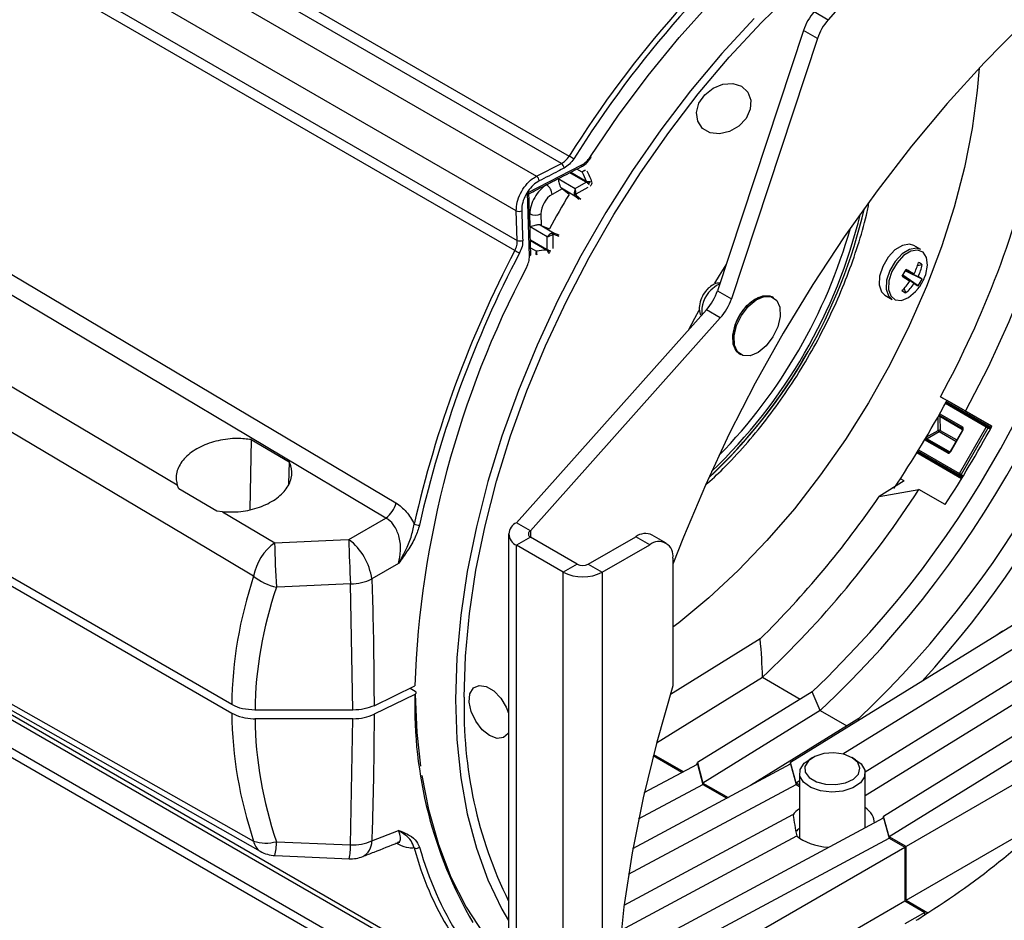
# Model space of a CAD drawing. Extents: x 0.5 to 58.3, y 1.2 to 41.8.
# Drawn here: x 36 to 38.9, y 25.1 to 27.7 of the extents above; entities that cross this region are included whole.
import ezdxf

# ---------------------------------------------------------------- set-up
doc = ezdxf.new("R2010")
doc.units = 0
doc.header["$MEASUREMENT"] = 0
doc.layers.get('0').update_dxf_attribs({"linetype": 'CONTINUOUS'})
doc.layers.add('OBJECT', color=7, linetype='CONTINUOUS')

msp = doc.modelspace()

# ---------------------------------------------------------------- linework, layer by layer
for p, q in [((35.3705, 28.4868, 1.5861), (37.5209, 27.2454, 1.5861)), ((37.5916, 27.2817, 1.5861), (35.5142, 28.481, 1.5861)), ((35.5356, 28.5025, 1.5861), (37.614, 27.3027, 1.5861)), ((37.463, 27.1465, 1.5861), (35.3106, 28.3891, 1.5861)), ((35.3884, 28.2616, 1.5861), (37.4659, 27.0623, 1.5861)), ((37.4589, 27.0333, 1.5861), (35.3805, 28.2331, 1.5861)), ((36.652, 25.7392, 1.5861), (34.168, 27.1732, 1.5861)), ((34.168, 27.1487, 1.5861), (36.652, 25.7147, 1.5861)), ((35.3805, 26.082, 1.5861), (37.441, 24.8925, 1.5861)), ((37.441, 24.8776, 1.5861), (35.3884, 26.0625, 1.5861)), ((35.286, 26.0154, 1.5861), (37.441, 24.7714, 1.5861)), ((35.3106, 26.0278, 1.5861), (37.441, 24.7979, 1.5861))]:
    msp.add_line(p, q)
at = {"elevation": 1.5861, "flags": 128}
for points in [[(36.7144, 26.1052), (36.5821, 26.1838), (36.0531, 26.4981), (34.2061, 27.5956)], [(34.9486, 27.6056), (35.0054, 27.5718), (35.2674, 27.4159), (36.3156, 26.7924), (37.1201, 26.3139)], [(37.0912, 26.2709), (36.409, 26.6769), (35.7269, 27.0829), (34.9199, 27.5633)], [(34.7814, 27.3833), (35.0179, 27.2429), (35.7009, 26.8375), (36.4968, 26.3652)], [(34.2061, 26.7702), (34.3295, 26.7003), (34.8584, 26.4008), (36.7144, 25.3501)], [(34.2517, 26.7269), (34.7524, 26.4431), (36.7332, 25.3209)]]:
    msp.add_lwpolyline(points, dxfattribs=at)
at = {"layer": 'OBJECT'}
for p, q in [((38.6195, 27.9977, 1.5861), (38.3519, 27.6914, 1.5861)), ((38.3121, 27.7143, 1.5861), (38.3519, 27.6914, 1.5861)), ((38.2814, 27.6605, 1.5861), (38.0363, 26.919, 1.5861)), ((38.3211, 27.6376, 1.5861), (38.2814, 27.6605, 1.5861)), ((38.3211, 27.6376, 1.5861), (38.076, 26.8961, 1.5861)), ((37.4947, 27.1975, 1.5861), (37.6498, 27.2773, 1.5861)), ((37.5209, 27.2454, 1.5861), (37.5916, 27.2817, 1.5861)), ((37.6605, 27.2294, 1.5861), (37.6157, 27.2552, 1.5861)), ((37.6183, 27.2566, 1.5861), (37.6622, 27.2312, 1.5861)), ((37.6508, 27.2571, 1.5861), (37.6359, 27.2657, 1.5861)), ((37.5488, 27.2208, 1.5861), (37.5494, 27.2205, 1.5861)), ((37.5494, 27.2205, 1.5861), (37.582, 27.2384, 1.5861)), ((37.582, 27.2384, 1.5861), (37.6304, 27.2104, 1.5861)), ((37.6304, 27.2104, 1.5861), (37.6619, 27.2286, 1.5861)), ((37.6619, 27.2286, 1.5861), (37.6605, 27.2294, 1.5861)), ((37.6629, 27.2279, 1.5861), (37.6619, 27.2286, 1.5861)), ((37.6622, 27.2312, 1.5861), (37.6635, 27.2303, 1.5861)), ((37.5005, 27.0178, 1.5861), (37.4947, 27.1975, 1.5861)), ((37.5938, 27.209, 1.5861), (37.5649, 27.1932, 1.5861)), ((37.6296, 27.1888, 1.5861), (37.5914, 27.2108, 1.5861)), ((37.6136, 27.1934, 1.5861), (37.5938, 27.209, 1.5861)), ((37.6673, 27.2133, 1.5861), (37.6331, 27.1936, 1.5861)), ((37.6343, 27.1904, 1.5861), (37.6471, 27.1802, 1.5861)), ((37.6425, 27.1785, 1.5861), (37.6296, 27.1888, 1.5861)), ((37.4659, 27.0623, 1.5861), (37.463, 27.1465, 1.5861)), ((37.5006, 27.1384, 1.5861), (37.5016, 27.1378, 1.5861)), ((37.5024, 27.1006, 1.5861), (37.5016, 27.1378, 1.5861)), ((37.5331, 27.138, 1.5861), (37.5338, 27.1051, 1.5861)), ((37.531, 27.1062, 1.5861), (37.5692, 27.0842, 1.5861)), ((37.5509, 27.0726, 1.5861), (37.5024, 27.1006, 1.5861)), ((37.5338, 27.1051, 1.5861), (37.5572, 27.0957, 1.5861)), ((37.5668, 27.0788, 1.5861), (37.5668, 27.0393, 1.5861)), ((37.5692, 27.0842, 1.5861), (37.5845, 27.0782, 1.5861)), ((37.5854, 27.0734, 1.5861), (37.5702, 27.0793, 1.5861)), ((37.5031, 27.0639, 1.5861), (37.5495, 27.0371, 1.5861)), ((37.5488, 27.0347, 1.5861), (37.5032, 27.0611, 1.5861)), ((37.5509, 27.0363, 1.5861), (37.5509, 27.0726, 1.5861)), ((37.5038, 27.0414, 1.5861), (37.5206, 27.0317, 1.5861)), ((37.5502, 27.0341, 1.5861), (37.5488, 27.0347, 1.5861)), ((37.5495, 27.0371, 1.5861), (37.5509, 27.0363, 1.5861)), ((37.5509, 27.0363, 1.5861), (37.5519, 27.0358, 1.5861)), ((38.6158, 27.0365, 1.5861), (38.5959, 27.048, 1.5861)), ((38.6196, 26.9516, 1.5861), (38.5712, 26.9752, 1.5861)), ((38.5714, 26.9756, 1.5861), (38.6084, 26.9595, 1.5861)), ((38.5966, 26.9666, 1.5861), (38.5721, 26.9767, 1.5861)), ((38.62, 26.9928, 1.5861), (38.6062, 26.9898, 1.5861)), ((38.5636, 26.9623, 1.5861), (38.5846, 26.9461, 1.5861)), ((38.5963, 26.939, 1.5861), (38.5641, 26.9631, 1.5861)), ((38.6084, 26.9325, 1.5861), (38.5642, 26.9633, 1.5861)), ((38.0363, 26.919, 1.5861), (38.076, 26.8961, 1.5861)), ((38.5729, 26.9125, 1.5861), (38.5687, 26.9261, 1.5861)), ((38.1962, 26.899, 1.5861), (38.1922, 26.9013, 1.5861)), ((38.5137, 26.9058, 1.5861), (38.5337, 26.8942, 1.5861)), ((38.0046, 26.8641, 1.5861), (37.464, 26.2575, 1.5861)), ((38.0444, 26.8412, 1.5861), (38.0046, 26.8641, 1.5861)), ((38.0444, 26.8412, 1.5861), (37.5037, 26.2346, 1.5861)), ((38.0985, 26.7389, 1.5861), (38.1025, 26.7366, 1.5861)), ((38.7434, 26.5753, 1.5861), (38.6717, 26.6167, 1.5861)), ((38.6717, 26.6167, 1.5861), (38.701, 26.5998, 1.5861)), ((38.8161, 26.5289, 1.5861), (38.6886, 26.6025, 1.5861)), ((38.8179, 26.5323, 1.5861), (38.6904, 26.6059, 1.5861)), ((38.6904, 26.6059, 1.5861), (38.701, 26.5998, 1.5861)), ((38.8023, 26.5299, 1.5861), (38.6857, 26.5972, 1.5861)), ((38.6875, 26.6005, 1.5861), (38.8059, 26.5321, 1.5861)), ((38.7434, 26.5753, 1.5861), (38.8179, 26.5323, 1.5861)), ((38.6653, 26.5208, 1.5861), (38.6649, 26.5597, 1.5861)), ((38.6669, 26.5633, 1.5861), (38.6694, 26.5617, 1.5861)), ((38.7342, 26.5261, 1.5861), (38.6676, 26.5645, 1.5861)), ((38.6694, 26.5617, 1.5861), (38.7351, 26.5239, 1.5861)), ((38.6695, 26.5678, 1.5861), (38.7342, 26.5304, 1.5861)), ((38.6702, 26.56, 1.5861), (38.6706, 26.5208, 1.5861)), ((38.7348, 26.5227, 1.5861), (38.6702, 26.56, 1.5861)), ((38.6314, 26.5017, 1.5861), (38.6653, 26.5208, 1.5861)), ((38.6706, 26.5208, 1.5861), (38.7181, 26.4934, 1.5861)), ((38.7344, 26.5216, 1.5861), (38.6991, 26.4606, 1.5861)), ((38.7358, 26.5209, 1.5861), (38.7005, 26.4598, 1.5861)), ((38.7259, 26.3977, 1.5861), (38.8023, 26.5299, 1.5861)), ((38.8067, 26.5273, 1.5861), (38.7304, 26.3951, 1.5861)), ((38.8059, 26.5321, 1.5861), (38.8153, 26.5274, 1.5861)), ((38.8134, 26.5239, 1.5861), (38.8067, 26.5273, 1.5861)), ((36.7078, 26.4946, 1.5861), (36.7033, 26.2954, 1.5861)), ((36.7078, 26.4946, 1.5861), (36.8159, 26.4307, 1.5861)), ((38.6914, 26.4563, 1.5861), (38.6267, 26.4937, 1.5861)), ((38.6286, 26.4969, 1.5861), (38.6952, 26.4585, 1.5861)), ((38.6319, 26.4967, 1.5861), (38.6293, 26.4981, 1.5861)), ((38.6975, 26.4589, 1.5861), (38.6319, 26.4967, 1.5861)), ((38.6679, 26.5162, 1.5861), (38.6337, 26.4969, 1.5861)), ((38.6337, 26.4969, 1.5861), (38.6984, 26.4596, 1.5861)), ((38.7154, 26.4888, 1.5861), (38.6679, 26.5162, 1.5861)), ((38.7259, 26.3934, 1.5861), (38.6074, 26.4618, 1.5861)), ((38.6094, 26.465, 1.5861), (38.7259, 26.3977, 1.5861)), ((38.7317, 26.3829, 1.5861), (38.6042, 26.4565, 1.5861)), ((38.6062, 26.4598, 1.5861), (38.7337, 26.3862, 1.5861)), ((36.8159, 26.4307, 1.5861), (36.8135, 26.3685, 1.5861)), ((38.5681, 26.3767, 1.5861), (38.4972, 26.3321, 1.5861)), ((38.5681, 26.3767, 1.5861), (38.5575, 26.3828, 1.5861)), ((38.7346, 26.3876, 1.5861), (38.7259, 26.3934, 1.5861)), ((38.7304, 26.3951, 1.5861), (38.7366, 26.391, 1.5861)), ((36.5012, 26.3539, 1.5861), (36.4968, 26.3652, 1.5861)), ((36.6091, 26.2903, 1.5861), (36.5012, 26.3539, 1.5861)), ((38.4972, 26.3321, 1.5861), (38.6105, 26.3522, 1.5861)), ((38.685, 26.3092, 1.5861), (38.6105, 26.3522, 1.5861)), ((36.6257, 26.2887, 1.5861), (36.6091, 26.2903, 1.5861)), ((36.6257, 26.2887, 1.5861), (36.7744, 26.2005, 1.5861)), ((36.9858, 26.2097, 1.5861), (37.0912, 26.2709, 1.5861)), ((37.5037, 26.2346, 1.5861), (37.464, 26.2575, 1.5861)), ((37.441, 26.2254, 1.5861), (37.441, 23.5308, 1.5861)), ((37.5037, 26.2162, 1.5861), (37.464, 26.1933, 1.5861)), ((37.5037, 26.2346, 1.5861), (37.5037, 26.2162, 1.5861)), ((37.6364, 26.1397, 1.5861), (37.5037, 26.2162, 1.5861)), ((37.6682, 26.1397, 1.5861), (37.8034, 26.2177, 1.5861)), ((37.8431, 26.1948, 1.5861), (37.8034, 26.2177, 1.5861)), ((37.89, 26.1995, 1.5861), (37.8503, 26.2224, 1.5861)), ((37.464, 23.4987, 1.5861), (37.464, 26.1933, 1.5861)), ((37.5966, 26.1167, 1.5861), (37.464, 26.1933, 1.5861)), ((37.7079, 26.1167, 1.5861), (37.8431, 26.1948, 1.5861)), ((37.9094, 26.1565, 1.5861), (37.9094, 25.7924, 1.5861)), ((37.1276, 26.1417, 1.5861), (37.0512, 26.0973, 1.5861)), ((37.6364, 26.1397, 1.5861), (37.5966, 26.1167, 1.5861)), ((37.6682, 26.1397, 1.5861), (37.7079, 26.1167, 1.5861)), ((37.5966, 23.4222, 1.5861), (37.5966, 26.1167, 1.5861)), ((37.7079, 26.1167, 1.5861), (37.7079, 23.4222, 1.5861)), ((36.9974, 25.7233, 1.5861), (36.9908, 26.0831, 1.5861)), ((38.8774, 25.9648, 1.5861), (38.2442, 25.5737, 1.5861)), ((38.8487, 25.948, 1.5861), (38.8263, 25.9332, 1.5861)), ((38.8487, 25.948, 1.5861), (38.8495, 25.9476, 1.5861)), ((38.158, 25.9263, 1.5861), (37.902, 25.7682, 1.5861)), ((38.9065, 25.9147, 1.5861), (38.3938, 25.5981, 1.5861)), ((39.01, 25.8883, 1.5861), (38.4571, 25.5468, 1.5861)), ((37.8627, 25.6306, 1.5861), (38.1646, 25.817, 1.5861)), ((38.1646, 25.817, 1.5861), (38.2724, 25.7548, 1.5861)), ((39.039, 25.8382, 1.5861), (38.4573, 25.4789, 1.5861)), ((37.0577, 25.736, 1.5861), (37.1738, 25.7923, 1.5861)), ((39.1426, 25.8117, 1.5861), (38.5094, 25.4206, 1.5861)), ((37.1738, 25.7678, 1.5861), (37.0577, 25.7115, 1.5861)), ((37.1602, 25.7857, 1.5861), (37.1746, 25.7774, 1.5861)), ((38.3061, 25.7757, 1.5861), (37.979, 25.5737, 1.5861)), ((38.3293, 25.722, 1.5861), (38.3061, 25.7757, 1.5861)), ((39.1716, 25.7616, 1.5861), (38.5253, 25.3625, 1.5861)), ((37.4345, 25.7314, 1.5861), (37.441, 25.715, 1.5861)), ((36.9974, 25.7233, 1.5861), (36.7183, 25.7233, 1.5861)), ((38.3293, 25.722, 1.5861), (37.995, 25.5155, 1.5861)), ((38.3293, 25.722, 1.5861), (38.4049, 25.6783, 1.5861)), ((36.9974, 25.6988, 1.5861), (36.7183, 25.6988, 1.5861)), ((36.9908, 25.3391, 1.5861), (36.9974, 25.6988, 1.5861)), ((38.4387, 25.6991, 1.5861), (38.1305, 25.5088, 1.5861)), ((38.4405, 25.6949, 1.5861), (38.4387, 25.6991, 1.5861)), ((37.853, 25.5936, 1.5861), (37.9351, 25.5462, 1.5861)), ((37.8539, 25.5969, 1.5861), (37.9385, 25.5481, 1.5861)), ((37.7953, 25.3288, 1.5861), (38.2442, 25.5699, 1.5861)), ((37.8277, 25.4886, 1.5861), (37.979, 25.5698, 1.5861)), ((37.9771, 25.5688, 1.5861), (37.979, 25.5737, 1.5861)), ((37.979, 25.5737, 1.5861), (37.995, 25.5155, 1.5861)), ((37.979, 25.5698, 1.5861), (37.995, 25.5117, 1.5861)), ((38.2442, 25.5737, 1.5861), (38.2423, 25.5688, 1.5861)), ((38.2601, 25.5155, 1.5861), (38.2442, 25.5737, 1.5861)), ((38.2442, 25.5699, 1.5861), (38.2601, 25.5117, 1.5861)), ((38.3078, 25.5882, 1.5861), (38.2972, 25.5821, 1.5861)), ((38.4298, 25.5821, 1.5861), (38.4192, 25.5882, 1.5861)), ((38.2698, 25.5439, 1.5861), (38.2698, 25.359, 1.5861)), ((38.4573, 25.3888, 1.5861), (38.4573, 25.5439, 1.5861)), ((37.7829, 25.2555, 1.5861), (38.2601, 25.5117, 1.5861)), ((37.8115, 25.4131, 1.5861), (37.995, 25.5117, 1.5861)), ((37.995, 25.5155, 1.5861), (38.0663, 25.4743, 1.5861)), ((37.995, 25.5117, 1.5861), (38.0628, 25.4725, 1.5861)), ((38.2698, 25.5215, 1.5861), (38.2601, 25.5155, 1.5861)), ((38.2698, 25.51, 1.5861), (38.2601, 25.5155, 1.5861)), ((38.2601, 25.5117, 1.5861), (38.2698, 25.5061, 1.5861)), ((38.9197, 25.5342, 1.5861), (38.5737, 25.3345, 1.5861)), ((37.7703, 25.1677, 1.5861), (38.2515, 25.4261, 1.5861)), ((37.7807, 25.0255, 1.5861), (38.5094, 25.4168, 1.5861)), ((38.5094, 25.4206, 1.5861), (38.5074, 25.4157, 1.5861)), ((38.5253, 25.3625, 1.5861), (38.5094, 25.4206, 1.5861)), ((38.5094, 25.4168, 1.5861), (38.5253, 25.3586, 1.5861)), ((37.0512, 25.3504, 1.5861), (37.1276, 25.3805, 1.5861)), ((38.5737, 25.1814, 1.5861), (38.9197, 25.3811, 1.5861)), ((37.7619, 25.0964, 1.5861), (38.2622, 25.3651, 1.5861)), ((37.8206, 24.9802, 1.5861), (38.5253, 25.3586, 1.5861)), ((38.5737, 25.3345, 1.5861), (38.5253, 25.3625, 1.5861)), ((38.5253, 25.3586, 1.5861), (38.5704, 25.3326, 1.5861)), ((37.1871, 25.3325, 1.5861), (37.1925, 25.3145, 1.5861)), ((38.1556, 25.0932, 1.5861), (38.5704, 25.3326, 1.5861)), ((38.5704, 25.3326, 1.5861), (38.5704, 25.1795, 1.5861)), ((38.5737, 25.1814, 1.5861), (38.5737, 25.3345, 1.5861)), ((36.7753, 25.3088, 1.5861), (36.9867, 25.2995, 1.5861)), ((38.1996, 24.9654, 1.5861), (38.5704, 25.1795, 1.5861)), ((38.5704, 25.1795, 1.5861), (38.6268, 25.1469, 1.5861)), ((38.5737, 25.1814, 1.5861), (38.6356, 25.1457, 1.5861)), ((38.6268, 25.1469, 1.5861), (38.5705, 25.1144, 1.5861)), ((38.6268, 25.1398, 1.5861), (38.6268, 25.1469, 1.5861))]:
    msp.add_line(p, q, dxfattribs=at)
at = {"layer": 'OBJECT', "elevation": 1.5861, "flags": 128}
for points in [[(37.6744, 27.3011), (37.7545, 27.4188), (37.839, 27.5321), (37.9273, 27.6403), (38.0191, 27.7428), (38.1137, 27.8391), (38.2106, 27.9288), (38.3095, 28.0113), (38.4097, 28.0861), (38.5107, 28.153), (38.6119, 28.2114), (38.7129, 28.2612), (38.8131, 28.302), (38.8779, 28.3237)], [(37.3145, 25.7602), (37.3183, 25.8775), (37.3294, 25.9984), (37.348, 26.1224), (37.3738, 26.2486), (37.4068, 26.3764), (37.4467, 26.505), (37.4933, 26.6338), (37.5464, 26.762), (37.6056, 26.8889), (37.6707, 27.0138), (37.7413, 27.136), (37.8169, 27.2549), (37.8972, 27.3696), (37.9817, 27.4797), (38.0699, 27.5845), (38.1614, 27.6834), (38.2556, 27.7758), (38.3519, 27.8612), (38.45, 27.9393), (38.5491, 28.0094), (38.6489, 28.0713), (38.7308, 28.1157)], [(39.3884, 28.069), (39.3538, 28.0462), (39.2393, 27.9654), (39.1258, 27.8767), (39.0137, 27.7807), (38.9037, 27.6776), (38.796, 27.568), (38.6912, 27.4522), (38.5896, 27.3306), (38.4916, 27.2039), (38.3977, 27.0725), (38.3083, 26.937), (38.2236, 26.7978), (38.1441, 26.6555), (38.07, 26.5108), (38.0017, 26.3642), (37.9393, 26.2162), (37.9094, 26.139)], [(38.7434, 26.5753), (38.8084, 26.702), (38.8673, 26.8308), (38.9195, 26.9607), (38.9649, 27.091), (39.0032, 27.221), (39.0341, 27.3499), (39.0574, 27.4768), (39.073, 27.601), (39.0809, 27.7218), (39.0809, 27.8384), (39.0809, 27.8393)], [(38.1404, 27.6951), (38.0484, 27.5949), (37.9597, 27.4889), (37.8747, 27.3775), (37.7941, 27.2615), (37.7181, 27.1415), (37.6472, 27.0181), (37.5818, 26.892), (37.5223, 26.7639), (37.469, 26.6346), (37.4222, 26.5047), (37.3822, 26.375), (37.3491, 26.2462), (37.3232, 26.1189), (37.3046, 25.994), (37.2934, 25.872), (37.2896, 25.7538), (37.2934, 25.6398), (37.3046, 25.5308), (37.3232, 25.4273), (37.3491, 25.33), (37.3822, 25.2394), (37.4222, 25.1559), (37.441, 25.1233)], [(38.7822, 27.5532), (38.7768, 27.4892), (38.762, 27.3808), (38.7399, 27.2699), (38.7106, 27.1574), (38.6745, 27.0442), (38.6317, 26.931), (38.5825, 26.8186), (38.5274, 26.7079), (38.4666, 26.5997), (38.4007, 26.4947), (38.3301, 26.3937), (38.2554, 26.2974), (38.177, 26.2065), (38.0956, 26.1217), (38.0116, 26.0435), (37.9258, 25.9726), (37.9094, 25.9601)], [(38.0152, 27.3693), (37.9935, 27.3817), (37.98, 27.4017), (37.9765, 27.4265), (37.9835, 27.453), (38.0001, 27.4774), (38.024, 27.4965), (38.0519, 27.5076), (38.0802, 27.5094), (38.105, 27.5015), (38.1229, 27.485), (38.1315, 27.4622), (38.1297, 27.4361), (38.1177, 27.4102), (38.0972, 27.3881), (38.0708, 27.3727), (38.0422, 27.3661), (38.0152, 27.3693)], [(38.5959, 27.048), (38.5837, 27.0517), (38.5635, 27.0482), (38.5422, 27.0351), (38.5226, 27.0141), (38.5073, 26.988), (38.4984, 26.9605), (38.4972, 26.9352), (38.5037, 26.9155), (38.5137, 26.9058)], [(37.5005, 27.0178), (37.5017, 27.0185), (37.5026, 27.0192), (37.5034, 27.02), (37.504, 27.0208), (37.5043, 27.0217), (37.5044, 27.0225)], [(38.6158, 27.0365), (38.6036, 27.0402), (38.5835, 27.0367), (38.5622, 27.0236), (38.5425, 27.0025), (38.5273, 26.9765), (38.5184, 26.949), (38.5172, 26.9237), (38.5237, 26.904), (38.5337, 26.8942)], [(38.6267, 26.9566), (38.6299, 26.9654), (38.6348, 26.9913), (38.6323, 27.0134), (38.6225, 27.0286), (38.6068, 27.0349), (38.5875, 27.0315), (38.5669, 27.0189), (38.548, 26.9987), (38.5333, 26.9736), (38.5248, 26.9471), (38.5236, 26.9228), (38.5299, 26.9038), (38.5428, 26.8928), (38.5606, 26.8913), (38.5809, 26.8995), (38.601, 26.9162), (38.6083, 26.9248)], [(38.0287, 26.9401), (38.0421, 26.9624), (38.0606, 26.9925)], [(38.0425, 26.9378), (38.0335, 26.9337), (38.0173, 26.9206)], [(38.124, 26.8739), (38.1465, 26.8927), (38.1693, 26.9023), (38.1898, 26.9018), (38.2053, 26.8912), (38.2141, 26.8717), (38.2151, 26.8457), (38.2081, 26.8163), (38.1941, 26.7872), (38.1747, 26.7617), (38.1522, 26.743), (38.1294, 26.7333), (38.1089, 26.7338), (38.0934, 26.7444), (38.0846, 26.7639), (38.0836, 26.7899), (38.0906, 26.8193), (38.1046, 26.8485), (38.124, 26.8739)], [(38.12, 26.8763), (38.1425, 26.895), (38.1653, 26.9046), (38.1858, 26.9041), (38.1922, 26.9013)], [(37.9534, 26.8067), (37.9716, 26.8402), (37.9844, 26.8634)], [(38.0985, 26.7389), (38.0894, 26.7467), (38.0806, 26.7662), (38.0796, 26.7922), (38.0866, 26.8216), (38.1006, 26.8508), (38.12, 26.8763)], [(38.7342, 26.5261), (38.7339, 26.5264), (38.7336, 26.5268), (38.7335, 26.5273), (38.7334, 26.5278), (38.7335, 26.5284), (38.7336, 26.5291), (38.7339, 26.5298), (38.7342, 26.5304)], [(38.7344, 26.5216), (38.7344, 26.5216), (38.7346, 26.5215), (38.7349, 26.5214), (38.7353, 26.5211), (38.7358, 26.5209)], [(38.8059, 26.5321), (38.8055, 26.5322), (38.8051, 26.5322), (38.8046, 26.5321), (38.8041, 26.5318), (38.8036, 26.5315), (38.8031, 26.531), (38.8026, 26.5305), (38.8023, 26.5299)], [(38.8067, 26.5273), (38.8063, 26.5275), (38.8058, 26.5278), (38.8053, 26.5281), (38.8046, 26.5285), (38.804, 26.5288), (38.8034, 26.5292), (38.8028, 26.5296), (38.8023, 26.5299)], [(38.6914, 26.4563), (38.6918, 26.4569), (38.6923, 26.4575), (38.6928, 26.4579), (38.6933, 26.4583), (38.6938, 26.4585), (38.6943, 26.4587), (38.6947, 26.4586), (38.6952, 26.4585)], [(38.7259, 26.3934), (38.7256, 26.3937), (38.7253, 26.3941), (38.7252, 26.3946), (38.7252, 26.3951), (38.7252, 26.3957), (38.7254, 26.3964), (38.7256, 26.397), (38.7259, 26.3977)], [(38.7304, 26.3951), (38.73, 26.3953), (38.7295, 26.3956), (38.7289, 26.3959), (38.7283, 26.3963), (38.7277, 26.3967), (38.7271, 26.397), (38.7265, 26.3974), (38.7259, 26.3977)], [(36.7744, 26.2005), (36.9616, 26.2087), (36.9858, 26.2097)], [(36.9908, 26.0831), (36.8036, 26.0749), (36.7794, 26.0738)], [(37.441, 25.6595), (37.4397, 25.6571), (37.4265, 25.645), (37.408, 25.6427), (37.3867, 25.6506), (37.3655, 25.6676), (37.3472, 25.6915), (37.3343, 25.7191), (37.3286, 25.7465), (37.3308, 25.77), (37.3406, 25.7866), (37.3567, 25.794), (37.3769, 25.7911), (37.3986, 25.7784), (37.4187, 25.7576), (37.4345, 25.7314)], [(37.9094, 25.7924), (37.8632, 25.6325), (37.8244, 25.4738), (37.7932, 25.3169), (37.7696, 25.1624), (37.7539, 25.011), (37.746, 24.8632), (37.746, 24.7197), (37.7539, 24.581), (37.7696, 24.4478), (37.7932, 24.3205), (37.8244, 24.1996), (37.8632, 24.0857), (37.9094, 23.9792)], [(37.1746, 25.7684), (37.1793, 25.6594), (37.1896, 25.5635)], [(38.314, 25.5915), (38.2953, 25.5787), (38.2857, 25.563), (38.2866, 25.5463), (38.298, 25.5309), (38.3182, 25.5189), (38.3445, 25.512), (38.3734, 25.511), (38.4009, 25.5161), (38.4235, 25.5266), (38.4379, 25.5411), (38.4422, 25.5576), (38.436, 25.5739), (38.42, 25.5878), (38.3963, 25.5974), (38.3682, 25.6015), (38.3395, 25.5994), (38.314, 25.5915)], [(38.4298, 25.5821), (38.4456, 25.5701), (38.4561, 25.5523), (38.4555, 25.5335), (38.4439, 25.5159), (38.4225, 25.5018), (38.394, 25.4927), (38.3618, 25.4897), (38.3299, 25.4933), (38.302, 25.503), (38.2815, 25.5177), (38.2709, 25.5354), (38.2715, 25.5542), (38.2832, 25.5718), (38.2972, 25.5821)], [(37.1935, 25.5374), (37.2126, 25.4401), (37.2408, 25.34), (37.2767, 25.2472), (37.3198, 25.162), (37.3701, 25.085), (37.4272, 25.0167), (37.441, 25.0026)], [(36.7794, 25.3483), (36.9666, 25.3401), (36.9908, 25.3391)]]:
    msp.add_lwpolyline(points, dxfattribs=at)
at = {"layer": 'OBJECT'}
for centre, radius, start, end in [((40.2386, 25.6616, 1.5861), 3.0955, 129.1291, 147.9832), ((40.238, 25.6617, 1.5861), 3.0798, 129.1291, 147.9832), ((38.432, 27.6102, 1.5861), 0.1588, 139.0162, 161.5082), ((38.4718, 27.5872, 1.5861), 0.1588, 139.0162, 161.5082), ((36.2857, 27.8897, 1.5861), 2.9791, 313.3108, 351.0224), ((36.3205, 27.8699, 1.5861), 2.8859, 313.4739, 350.7739), ((36.4531, 27.7934, 1.5861), 2.8859, 313.4739, 350.7739), ((36.4121, 27.8161, 1.5861), 2.9856, 317.6624, 350.9856), ((36.1916, 27.9723, 1.5861), 2.8264, 331.3385, 347.1781), ((37.5376, 27.1709, 1.5861), 0.1523, 54.2521, 59.9272), ((37.5808, 27.2668, 1.5861), 0.0184, 4.3367, 53.7802), ((37.644, 27.2763, 1.5861), 0.00584, 305.833, 10.2843), ((37.672, 27.2967, 1.5861), 0.00504, 30.3317, 61.6922), ((37.51, 27.2306, 1.5861), 0.0184, 4.2524, 53.6513), ((37.5295, 27.1911, 1.5861), 0.0355, 3.2832, 55.8691), ((37.6577, 27.2339, 1.5861), 0.00531, 301.7695, 329.1551), ((37.6589, 27.233, 1.5861), 0.0053, 304.5534, 329.3171), ((37.6476, 27.2058, 1.5861), 0.029, 53.9069, 54.5653), ((37.6758, 27.2284, 1.5861), 0.0104, 171.4423, 175.9023), ((40.4719, 25.4791, 1.5861), 3.2939, 147.9986, 148.1532), ((37.675, 27.227, 1.5861), 0.00394, 326.9988, 20.2945), ((40.4532, 25.4888, 1.5861), 3.312, 149.0243, 150.9757), ((37.6304, 27.1987, 1.5861), 0.00576, 242.6087, 297.3903), ((37.6338, 27.1931, 1.5861), 0.00602, 175.5907, 226.5516), ((37.6311, 27.1921, 1.5861), 0.00366, 246.4188, 331.5258), ((37.6371, 27.1933, 1.5861), 0.00401, 175.5953, 226.5475), ((37.4706, 27.1636, 1.5861), 0.0187, 246.1927, 294.6916), ((37.5171, 27.1697, 1.5861), 0.0355, 244.1351, 296.7129), ((36.9722, 27.4984, 1.5861), 1.5224, 313.0435, 346.9285), ((36.9792, 27.4944, 1.5861), 1.5071, 313.6511, 346.321), ((37.5675, 27.0784, 1.5861), 0.00602, 73.4399, 124.4036), ((37.561, 27.0785, 1.5861), 0.00576, 2.6067, 57.3933), ((37.5691, 27.0755, 1.5861), 0.00401, 73.4365, 124.4066), ((37.5671, 27.0812, 1.5861), 0.00366, 328.471, 53.5843), ((36.9465, 27.5133, 1.5861), 1.5263, 315.7816, 344.1908), ((37.4735, 27.0794, 1.5861), 0.0187, 246.0528, 294.5992), ((40.2946, 25.5479, 1.5861), 3.2013, 152.3536, 167.2604), ((40.2937, 25.5486, 1.5861), 3.1851, 152.3536, 167.2604), ((37.531, 27.1587, 1.5861), 0.1447, 240.0835, 246.0577), ((37.5442, 27.0373, 1.5861), 0.0053, 330.8397, 358.2304), ((37.5456, 27.0367, 1.5861), 0.0053, 330.6802, 355.4479), ((37.5621, 27.0571, 1.5861), 0.0257, 245.398, 246.1415), ((37.5581, 27.0244, 1.5861), 0.0104, 124.0975, 128.5585), ((38.4433, 27.0436, 1.5861), 0.1715, 333.3592, 345.1011), ((38.5803, 26.9397, 1.5861), 0.0663, 53.225, 64.3248), ((39.9318, 25.6951, 1.5861), 2.7597, 152.1363, 177.9813), ((38.1687, 27.2042, 1.5861), 0.4631, 328.2189, 330.9678), ((38.196, 26.2775, 1.5861), 0.7971, 59.8293, 61.7229), ((38.4727, 27.0258, 1.5861), 0.151, 333.9718, 347.3855), ((38.4414, 27.0434, 1.5861), 0.1731, 314.1477, 325.8204), ((39.1846, 27.9075, 1.5861), 1.1332, 236.6967, 238.0294), ((38.4715, 27.0257, 1.5861), 0.152, 311.8538, 325.2094), ((38.6767, 27.0726, 1.5861), 0.1559, 238.9752, 244.0075), ((38.5022, 27.0073, 1.5861), 0.1344, 322.1491, 337.8563), ((38.5503, 26.8649, 1.5861), 0.111, 51.3837, 58.4738), ((38.5042, 27.0065, 1.5861), 0.1277, 324.6047, 334.582), ((38.076, 26.8599, 1.5861), 0.0845, 134.0354, 186.7127), ((37.8858, 26.9693, 1.5861), 0.1587, 318.4846, 341.5153), ((38.6032, 26.9749, 1.5861), 0.0693, 233.4655, 244.0843), ((37.9255, 26.9464, 1.5861), 0.1587, 318.4846, 341.5153), ((38.2122, 26.7815, 1.5861), 0.1316, 116.5812, 183.4241), ((36.9794, 27.486, 1.5861), 1.509, 313.1092, 330.623), ((35.9163, 28.108, 1.5861), 3.1547, 326.2463, 331.5668), ((38.6675, 26.5548, 1.5861), 0.0059, 63.5425, 113.6884), ((38.6681, 26.5587, 1.5861), 0.0033, 65.653, 138.0641), ((38.6683, 26.5602, 1.5861), 0.00191, 354.6308, 52.7124), ((38.668, 26.5156, 1.5861), 0.00584, 63.3708, 117.0501), ((38.6711, 26.5211, 1.5861), 0.00584, 182.9569, 236.633), ((38.6648, 26.5211, 1.5861), 0.00576, 302.6055, 357.3955), ((36.0241, 28.0457, 1.5861), 3.1775, 326.8718, 331.5552), ((38.8038, 26.5292, 1.5861), 0.00353, 326.0388, 53.1363), ((38.6337, 26.4994, 1.5861), 0.0032, 160.5484, 235.7373), ((38.637, 26.5019, 1.5861), 0.0059, 186.3133, 236.4542), ((38.6326, 26.4985, 1.5861), 0.00191, 247.2492, 305.3892), ((38.8963, 26.8007, 1.5861), 0.3932, 239.9004, 240.1313), ((38.7273, 26.3966, 1.5861), 0.00353, 246.8626, 333.9605), ((36.1733, 27.9296, 1.5861), 2.9031, 313.3076, 327.0892), ((36.1798, 27.9247, 1.5861), 2.8119, 314.7085, 325.501), ((37.0472, 26.3318, 1.5861), 0.0751, 305.8526, 346.2351), ((37.1841, 26.2755, 1.5861), 0.0248, 241.1971, 276.8829), ((37.4762, 26.2254, 1.5861), 0.0344, 110.7835, 249.2165), ((39.458, 26.2444, 1.5861), 2.4725, 180.8033, 183.7398), ((36.8805, 26.0732, 1.5861), 0.1724, 8.0137, 52.3569), ((37.5072, 26.2254, 1.5861), 0.00982, 110.7848, 249.2152), ((37.8309, 26.1794, 1.5861), 0.0472, 65.6928, 125.6178), ((36.8627, 26.0783, 1.5861), 0.1508, 125.8592, 169.7123), ((39.2478, 26.2352, 1.5861), 2.4737, 180.804, 183.7391), ((37.869, 26.1631, 1.5861), 0.0409, 350.786, 129.2035), ((37.6523, 26.1704, 1.5861), 0.0346, 242.6089, 297.3918), ((36.8126, 26.2259, 1.5861), 0.1556, 230.8564, 257.6914), ((36.9893, 26.2255, 1.5861), 0.1424, 270.6, 295.7653), ((37.6523, 26.2241, 1.5861), 0.1209, 242.6097, 297.3905), ((38.4123, 25.7358, 1.5861), 1.2388, 178.5216, 209.935), ((38.555, 25.7252, 1.5861), 1.241, 178.3855, 206.1382), ((37.4562, 27.0105, 1.5861), 2.2065, 302.3951, 317.0152), ((37.6609, 26.8783, 1.5861), 2.1676, 301.0783, 317.1074), ((36.7499, 25.4588, 1.5861), 0.1143, 251.8741, 284.9547), ((36.7551, 25.3557, 1.5861), 0.0411, 187.7294, 237.8338), ((36.5864, 25.3484, 1.5861), 0.193, 348.1525, 359.9739), ((36.7976, 25.3392, 1.5861), 0.1932, 348.1571, 359.9693), ((36.9961, 25.4774, 1.5861), 0.1384, 267.8011, 293.4479), ((37.0035, 25.3485, 1.5861), 0.0477, 297.1843, 2.2884), ((37.6624, 26.8736, 1.5861), 2.2249, 301.0783, 317.2305), ((36.7794, 25.4025, 1.5861), 0.0937, 240.4701, 267.4857), ((37.1782, 25.3434, 1.5861), 0.0141, 244.5928, 309.0912), ((38.0124, 25.5506, 1.5861), 0.8686, 194.6705, 228.8568), ((38.119, 25.5932, 1.5861), 0.9675, 196.7384, 213.1213), ((36.9908, 25.3932, 1.5861), 0.0937, 267.4858, 291.5891)]:
    msp.add_arc(centre, radius, start, end, dxfattribs=at)
for centre, major_axis, ratio, start_param, end_param in [((38.7076, 26.4966, 1.5861), (-1.5963, 3.0675), 0.180061, 1.227937, 1.236606), ((38.7164, 26.5027, 1.5861), (-1.5998, 3.0574), 0.178723, 1.22806, 1.238972), ((37.5502, 27.1649, 1.5861), (0.0337, 0.0585), 0.596389, 0.785315, 2.356112), ((37.5657, 27.156, 1.5861), (0.0225, 0.039), 0.605893, 0.785315, 2.356111), ((37.5782, 27.2179, 1.5861), (0.021, -0.0141), 0.073663, 0.784341, 0.939231), ((37.6304, 27.2012, 1.5861), (0.0017, 0.012), 0.166917, 0.719043, 2.289839), ((37.6304, 27.2012, 1.5861), (-0.0017, 0.012), 0.166917, 3.993346, 5.564143), ((37.5182, 27.1141, 1.5861), (0.0227, -0.0111), 0.073527, 5.343967, 5.498856), ((37.5588, 27.0772, 1.5861), (0.00948, 0.00749), 0.166963, 0.851622, 2.422418), ((37.5588, 27.0772, 1.5861), (0.0112, 0.0045), 0.166829, 3.860743, 5.431539), ((38.7076, 26.4966, 1.5861), (3.4547, 0.1515), 0.180122, 1.904934, 1.913604), ((38.7305, 26.5239, 1.5861), (0.00376, 0.00649), 0.816474, 4.713418, 6.283909), ((38.6952, 26.4628, 1.5861), (0.00375, 0.0065), 0.816474, 3.141098, 4.71159), ((39.9745, 25.7652, 1.5861), (3.3223, 0.0586), 0.588782, 2.937049, 3.124952), ((39.9745, 25.7111, 1.5861), (3.2562, 0), 0.577382, 2.94743, 3.135078), ((37.3327, 26.5863, 1.5861), (-0.626, 1.3001), 0.421992, 3.893403, 3.991234), ((39.9745, 25.7652, 1.5861), (3.3223, 0.0586), 0.588782, 3.137472, 3.325375), ((39.9745, 25.7111, 1.5861), (3.2562, 0), 0.577382, 3.148107, 3.335756), ((38.3635, 25.3416, 1.5861), (-0.0784, 0.3128), 0.290382, 1.22557, 1.423383), ((38.3635, 25.3988, 1.5861), (0.12, -0.0035), 0.556797, 2.483736, 2.788041), ((38.3635, 25.3988, 1.5861), (0.12, 0.0038), 0.597073, 6.264473, 6.938604), ((38.3635, 25.3437, 1.5861), (0.1199, 0.0057), 0.606667, 2.438397, 2.58635), ((38.3635, 25.3988, 1.5861), (0.12, -0.0035), 0.556797, 3.722731, 4.635254), ((38.5923, 26.5631, 1.5861), (0.84, 1.5586), 0.556891, 3.919108, 3.948778)]:
    msp.add_ellipse(centre, major_axis=major_axis, ratio=ratio, start_param=start_param, end_param=end_param, dxfattribs=at)
for points, knots in [([(37.5916, 27.2817, 1.5861), (37.5956, 27.284, 1.5861), (37.604, 27.2891, 1.5861), (37.6105, 27.298, 1.5861), (37.614, 27.3027, 1.5861)], [0, 0, 0, 0, 0.473398, 1, 1, 1, 1]), ([(37.6266, 27.2945, 1.5861), (37.6228, 27.2893, 1.5861), (37.6148, 27.2781, 1.5861), (37.6045, 27.2716, 1.5861), (37.5991, 27.2682, 1.5861)], [0, 0, 0, 0, 0.473443, 1, 1, 1, 1]), ([(37.648, 27.2724, 1.5861), (37.6502, 27.2735, 1.5861), (37.6579, 27.2772, 1.5861), (37.6677, 27.2868, 1.5861), (37.6737, 27.296, 1.5861), (37.676, 27.2994, 1.5861)], [0, 0, 0, 0, 0.196658, 0.699287, 1, 1, 1, 1]), ([(37.6498, 27.2773, 1.5861), (37.6542, 27.2802, 1.5861), (37.6628, 27.2858, 1.5861), (37.6705, 27.2954, 1.5861), (37.674, 27.3005, 1.5861), (37.6744, 27.3011, 1.5861)], [0, 0, 0, 0, 0.489871, 0.942612, 1, 1, 1, 1]), ([(37.4987, 27.1951, 1.5861), (37.5039, 27.1978, 1.5861), (37.5536, 27.2232, 1.5861), (37.6032, 27.2487, 1.5861), (37.6474, 27.2716, 1.5861)], [0, 0, 0, 0, 0.10607, 1, 1, 1, 1]), ([(37.5991, 27.2682, 1.5861), (37.5935, 27.2654, 1.5861), (37.5699, 27.2532, 1.5861), (37.5463, 27.2412, 1.5861), (37.5283, 27.2319, 1.5861)], [0, 0, 0, 0, 0.2377669, 1, 1, 1, 1]), ([(37.6508, 27.2571, 1.5861), (37.6508, 27.2571, 1.5861), (37.6512, 27.2576, 1.5861), (37.6525, 27.259, 1.5861), (37.655, 27.2609, 1.5861), (37.6575, 27.2623, 1.5861), (37.6589, 27.2624, 1.5861), (37.6593, 27.2625, 1.5861)], [0, 0, 0, 0, 0.014287, 0.169743, 0.510365, 0.845864, 1, 1, 1, 1]), ([(37.6602, 27.2615, 1.5861), (37.6597, 27.2615, 1.5861), (37.6583, 27.2614, 1.5861), (37.6555, 27.2603, 1.5861), (37.6528, 27.2587, 1.5861), (37.6513, 27.2575, 1.5861), (37.6508, 27.2571, 1.5861), (37.6508, 27.2571, 1.5861)], [0, 0, 0, 0, 0.15393, 0.489518, 0.830218, 0.985666, 1, 1, 1, 1]), ([(37.463, 27.1465, 1.5861), (37.4635, 27.1546, 1.5861), (37.4644, 27.1707, 1.5861), (37.4743, 27.1966, 1.5861), (37.4892, 27.2199, 1.5861), (37.5058, 27.2365, 1.5861), (37.5167, 27.2429, 1.5861), (37.5209, 27.2454, 1.5861)], [0, 0, 0, 0, 0.216844, 0.433701, 0.650256, 0.866699, 1, 1, 1, 1]), ([(37.5283, 27.2319, 1.5861), (37.5224, 27.2283, 1.5861), (37.5106, 27.2209, 1.5861), (37.4953, 27.2026, 1.5861), (37.4841, 27.1815, 1.5861), (37.4787, 27.1619, 1.5861), (37.4785, 27.1508, 1.5861), (37.4784, 27.1466, 1.5861)], [0, 0, 0, 0, 0.216835, 0.433686, 0.650167, 0.866491, 1, 1, 1, 1]), ([(37.582, 27.2384, 1.5861), (37.582, 27.2384, 1.5861), (37.5825, 27.2365, 1.5861), (37.5835, 27.2323, 1.5861), (37.585, 27.2254, 1.5861), (37.5865, 27.2199, 1.5861), (37.588, 27.2158, 1.5861), (37.5895, 27.2127, 1.5861), (37.5908, 27.2115, 1.5861), (37.5914, 27.2108, 1.5861)], [0, 0, 0, 0, 0.004726, 0.291691, 0.519008, 0.681355, 0.79015, 0.895019, 1, 1, 1, 1]), ([(37.6629, 27.2279, 1.5861), (37.663, 27.228, 1.5861), (37.6632, 27.2282, 1.5861), (37.6637, 27.2286, 1.5861), (37.6642, 27.2291, 1.5861), (37.6644, 27.2295, 1.5861)], [0, 0, 0, 0, 0.127376, 0.466843, 1, 1, 1, 1]), ([(37.6647, 27.2293, 1.5861), (37.6644, 27.229, 1.5861), (37.6639, 27.2285, 1.5861), (37.6633, 27.2281, 1.5861), (37.663, 27.228, 1.5861), (37.6629, 27.2279, 1.5861)], [0, 0, 0, 0, 0.531723, 0.87582, 1, 1, 1, 1]), ([(37.6706, 27.2213, 1.5861), (37.6703, 27.2216, 1.5861), (37.6693, 27.2228, 1.5861), (37.6672, 27.2248, 1.5861), (37.6648, 27.2267, 1.5861), (37.6634, 27.2276, 1.5861), (37.6629, 27.2279, 1.5861)], [0, 0, 0, 0, 0.147864, 0.488179, 0.810429, 1, 1, 1, 1]), ([(37.6635, 27.2303, 1.5861), (37.6638, 27.23, 1.5861), (37.6641, 27.2298, 1.5861), (37.6644, 27.2295, 1.5861), (37.6644, 27.2295, 1.5861)], [0, 0, 0, 0, 0.973043, 1, 1, 1, 1]), ([(37.6644, 27.2295, 1.5861), (37.6645, 27.2295, 1.5861), (37.6648, 27.2298, 1.5861), (37.6652, 27.2298, 1.5861), (37.6655, 27.2299, 1.5861), (37.6656, 27.2299, 1.5861)], [0, 0, 0, 0, 0.264212, 0.866029, 1, 1, 1, 1]), ([(37.6655, 27.2291, 1.5861), (37.6654, 27.2291, 1.5861), (37.6653, 27.2292, 1.5861), (37.6651, 27.2293, 1.5861), (37.665, 27.2293, 1.5861), (37.6649, 27.2293, 1.5861), (37.6648, 27.2293, 1.5861), (37.6647, 27.2293, 1.5861), (37.6647, 27.2293, 1.5861), (37.6647, 27.2293, 1.5861), (37.6647, 27.2293, 1.5861)], [0, 0, 0, 0, 0.330595, 0.551993, 0.701348, 0.80307, 0.903712, 0.945085, 0.979443, 1, 1, 1, 1]), ([(37.6655, 27.2291, 1.5861), (37.6662, 27.2285, 1.5861), (37.6677, 27.2272, 1.5861), (37.6698, 27.2249, 1.5861), (37.6708, 27.2233, 1.5861), (37.6712, 27.2227, 1.5861)], [0, 0, 0, 0, 0.316726, 0.715688, 1, 1, 1, 1]), ([(37.6739, 27.2269, 1.5861), (37.6736, 27.227, 1.5861), (37.6722, 27.2276, 1.5861), (37.6692, 27.2284, 1.5861), (37.6668, 27.2289, 1.5861), (37.6655, 27.2291, 1.5861)], [0, 0, 0, 0, 0.135502, 0.554688, 1, 1, 1, 1]), ([(37.6656, 27.2299, 1.5861), (37.6671, 27.23, 1.5861), (37.6699, 27.2303, 1.5861), (37.6731, 27.2302, 1.5861), (37.6742, 27.2299, 1.5861), (37.6743, 27.2298, 1.5861)], [0, 0, 0, 0, 0.50814, 0.980747, 1, 1, 1, 1]), ([(37.4986, 27.1951, 1.5861), (37.4987, 27.1951, 1.5861), (37.4989, 27.195, 1.5861), (37.4977, 27.1957, 1.5861), (37.496, 27.1968, 1.5861), (37.4947, 27.1975, 1.5861), (37.4947, 27.1975, 1.5861)], [0, 0, 0, 0, 0.040632, 0.45375, 0.991066, 1, 1, 1, 1]), ([(37.5044, 27.0225, 1.5861), (37.504, 27.0346, 1.5861), (37.5022, 27.0921, 1.5861), (37.5002, 27.1497, 1.5861), (37.4987, 27.1951, 1.5861)], [0, 0, 0, 0, 0.210689, 1, 1, 1, 1]), ([(38.0018, 26.3643, 1.5861), (38.0189, 26.3799, 1.5861), (38.0576, 26.4153, 1.5861), (38.1153, 26.4776, 1.5861), (38.1745, 26.5492, 1.5861), (38.2301, 26.6255, 1.5861), (38.2816, 26.7055, 1.5861), (38.3285, 26.7885, 1.5861), (38.3703, 26.8737, 1.5861), (38.4067, 26.9604, 1.5861), (38.437, 27.0476, 1.5861), (38.4576, 27.1176, 1.5861), (38.4656, 27.1578, 1.5861), (38.468, 27.1694, 1.5861)], [0, 0, 0, 0, 0.0770962, 0.1753206, 0.2734643, 0.3715471, 0.4695924, 0.5676251, 0.6656704, 0.7637477, 0.8618829, 0.9601038, 1, 1, 1, 1]), ([(37.4784, 27.1466, 1.5861), (37.4786, 27.1403, 1.5861), (37.4796, 27.1122, 1.5861), (37.4805, 27.0841, 1.5861), (37.4813, 27.0624, 1.5861)], [0, 0, 0, 0, 0.2260625, 1, 1, 1, 1]), ([(37.531, 27.1062, 1.5861), (37.5301, 27.1065, 1.5861), (37.5284, 27.107, 1.5861), (37.525, 27.1067, 1.5861), (37.5207, 27.106, 1.5861), (37.5152, 27.1045, 1.5861), (37.5085, 27.1024, 1.5861), (37.5044, 27.1011, 1.5861), (37.5025, 27.1006, 1.5861), (37.5024, 27.1006, 1.5861)], [0, 0, 0, 0, 0.104985, 0.2098533, 0.318648, 0.4809933, 0.7083115, 0.9952724, 1, 1, 1, 1]), ([(37.4589, 27.0333, 1.5861), (37.461, 27.0381, 1.5861), (37.4654, 27.0479, 1.5861), (37.4657, 27.0574, 1.5861), (37.4659, 27.0623, 1.5861)], [0, 0, 0, 0, 0.486978, 1, 1, 1, 1]), ([(37.4813, 27.0624, 1.5861), (37.481, 27.0567, 1.5861), (37.4805, 27.0449, 1.5861), (37.4751, 27.0327, 1.5861), (37.4723, 27.0265, 1.5861)], [0, 0, 0, 0, 0.488652, 1, 1, 1, 1]), ([(37.5203, 27.0216, 1.5861), (37.5201, 27.022, 1.5861), (37.5195, 27.0233, 1.5861), (37.5194, 27.0262, 1.5861), (37.5199, 27.0292, 1.5861), (37.5204, 27.031, 1.5861), (37.5206, 27.0316, 1.5861), (37.5206, 27.0317, 1.5861)], [0, 0, 0, 0, 0.1541254, 0.4896375, 0.8302534, 0.9857127, 1, 1, 1, 1]), ([(37.5206, 27.0317, 1.5861), (37.5206, 27.0316, 1.5861), (37.5205, 27.031, 1.5861), (37.5202, 27.0291, 1.5861), (37.5202, 27.026, 1.5861), (37.5207, 27.023, 1.5861), (37.5213, 27.0218, 1.5861), (37.5215, 27.0214, 1.5861)], [0, 0, 0, 0, 0.014328, 0.169784, 0.510494, 0.84606, 1, 1, 1, 1]), ([(37.5514, 27.0337, 1.5861), (37.5514, 27.0337, 1.5861), (37.551, 27.0338, 1.5861), (37.5506, 27.034, 1.5861), (37.5502, 27.0341, 1.5861)], [0, 0, 0, 0, 0.02696, 1, 1, 1, 1]), ([(37.5514, 27.0337, 1.5861), (37.5515, 27.0341, 1.5861), (37.5518, 27.0347, 1.5861), (37.5519, 27.0354, 1.5861), (37.5519, 27.0357, 1.5861), (37.5519, 27.0358, 1.5861)], [0, 0, 0, 0, 0.533229, 0.872808, 1, 1, 1, 1]), ([(37.5516, 27.0325, 1.5861), (37.5515, 27.0327, 1.5861), (37.5514, 27.033, 1.5861), (37.5513, 27.0334, 1.5861), (37.5514, 27.0336, 1.5861), (37.5514, 27.0337, 1.5861)], [0, 0, 0, 0, 0.506941, 0.825513, 1, 1, 1, 1]), ([(37.556, 27.025, 1.5861), (37.5558, 27.0253, 1.5861), (37.5548, 27.0263, 1.5861), (37.5532, 27.029, 1.5861), (37.5521, 27.0313, 1.5861), (37.5516, 27.0325, 1.5861)], [0, 0, 0, 0, 0.136396, 0.555233, 1, 1, 1, 1]), ([(37.5519, 27.0358, 1.5861), (37.552, 27.0357, 1.5861), (37.552, 27.0354, 1.5861), (37.552, 27.0346, 1.5861), (37.5518, 27.034, 1.5861), (37.5517, 27.0336, 1.5861)], [0, 0, 0, 0, 0.124144, 0.468228, 1, 1, 1, 1]), ([(37.5517, 27.0336, 1.5861), (37.5517, 27.0335, 1.5861), (37.5517, 27.0335, 1.5861), (37.5517, 27.0335, 1.5861), (37.5518, 27.0333, 1.5861), (37.552, 27.0331, 1.5861), (37.5522, 27.033, 1.5861), (37.5522, 27.0329, 1.5861)], [0, 0, 0, 0, 0.032681, 0.075199, 0.183694, 0.638705, 1, 1, 1, 1]), ([(37.5519, 27.0358, 1.5861), (37.5525, 27.0355, 1.5861), (37.554, 27.0348, 1.5861), (37.5568, 27.0337, 1.5861), (37.5596, 27.0328, 1.5861), (37.5611, 27.0325, 1.5861), (37.5616, 27.0324, 1.5861)], [0, 0, 0, 0, 0.189569, 0.511814, 0.852122, 1, 1, 1, 1]), ([(37.5607, 27.0312, 1.5861), (37.5599, 27.0312, 1.5861), (37.558, 27.0313, 1.5861), (37.555, 27.0319, 1.5861), (37.5531, 27.0326, 1.5861), (37.5522, 27.0329, 1.5861)], [0, 0, 0, 0, 0.284331, 0.683277, 1, 1, 1, 1]), ([(37.5522, 27.0329, 1.5861), (37.5532, 27.0318, 1.5861), (37.555, 27.0297, 1.5861), (37.5573, 27.0275, 1.5861), (37.5583, 27.0267, 1.5861), (37.5583, 27.0267, 1.5861)], [0, 0, 0, 0, 0.510027, 0.983145, 1, 1, 1, 1]), ([(37.4921, 26.9849, 1.5861), (37.4945, 26.9904, 1.5861), (37.4995, 27.0015, 1.5861), (37.5002, 27.0123, 1.5861), (37.5005, 27.0178, 1.5861)], [0, 0, 0, 0, 0.491582, 1, 1, 1, 1]), ([(38.0435, 26.9408, 1.5861), (38.0405, 26.9407, 1.5861), (38.0323, 26.9404, 1.5861), (38.0197, 26.934, 1.5861), (38.0078, 26.9242, 1.5861), (37.9968, 26.9105, 1.5861), (37.9874, 26.8925, 1.5861), (37.9836, 26.8716, 1.5861), (37.9847, 26.8559, 1.5861), (37.9891, 26.8493, 1.5861), (37.9901, 26.8478, 1.5861)], [0, 0, 0, 0, 0.076623, 0.211089, 0.347509, 0.445697, 0.617751, 0.797714, 0.95419, 1, 1, 1, 1]), ([(38.7342, 26.5261, 1.5861), (38.7344, 26.526, 1.5861), (38.7347, 26.5257, 1.5861), (38.735, 26.5249, 1.5861), (38.7351, 26.5238, 1.5861), (38.7349, 26.5226, 1.5861), (38.7345, 26.5219, 1.5861), (38.7344, 26.5216, 1.5861)], [0, 0, 0, 0, 0.2540763, 0.4742959, 0.6610282, 0.8572947, 1, 1, 1, 1]), ([(36.7078, 26.4946, 1.5861), (36.6947, 26.496, 1.5861), (36.6636, 26.4993, 1.5861), (36.6125, 26.493, 1.5861), (36.5618, 26.4756, 1.5861), (36.5216, 26.4485, 1.5861), (36.4972, 26.4152, 1.5861), (36.4916, 26.3861, 1.5861), (36.4956, 26.3699, 1.5861), (36.4968, 26.3652, 1.5861)], [0, 0, 0, 0, 0.117568, 0.279861, 0.442586, 0.605907, 0.769589, 0.933238, 1, 1, 1, 1]), ([(38.6991, 26.4606, 1.5861), (38.6989, 26.4602, 1.5861), (38.6984, 26.4595, 1.5861), (38.6974, 26.4587, 1.5861), (38.6965, 26.4583, 1.5861), (38.6957, 26.4583, 1.5861), (38.6954, 26.4584, 1.5861), (38.6952, 26.4585, 1.5861)], [0, 0, 0, 0, 0.1816848, 0.3688588, 0.557719, 0.7592109, 1, 1, 1, 1]), ([(36.6257, 26.2887, 1.5861), (36.6407, 26.2882, 1.5861), (36.6742, 26.2871, 1.5861), (36.7257, 26.298, 1.5861), (36.7728, 26.3195, 1.5861), (36.8072, 26.3495, 1.5861), (36.8247, 26.3844, 1.5861), (36.824, 26.4124, 1.5861), (36.8175, 26.4271, 1.5861), (36.8159, 26.4307, 1.5861)], [0, 0, 0, 0, 0.132307, 0.294526, 0.457212, 0.620426, 0.783854, 0.947086, 1, 1, 1, 1]), ([(37.1201, 26.3139, 1.5861), (37.1305, 26.3064, 1.5861), (37.1509, 26.2915, 1.5861), (37.1651, 26.2663, 1.5861), (37.1722, 26.2538, 1.5861)], [0, 0, 0, 0, 0.505217, 1, 1, 1, 1]), ([(37.1276, 26.1417, 1.5861), (37.1301, 26.1536, 1.5861), (37.1351, 26.1775, 1.5861), (37.1311, 26.2153, 1.5861), (37.1184, 26.2467, 1.5861), (37.1031, 26.2638, 1.5861), (37.0935, 26.2695, 1.5861), (37.0912, 26.2709, 1.5861)], [0, 0, 0, 0, 0.251338, 0.503313, 0.735354, 0.935196, 1, 1, 1, 1]), ([(37.1276, 26.1417, 1.5861), (37.1276, 26.1418, 1.5861), (37.1415, 26.1657, 1.5861), (37.1612, 26.2026, 1.5861), (37.1695, 26.2414, 1.5861), (37.1722, 26.2538, 1.5861)], [0, 0, 0, 0, 0.00294, 0.680839, 1, 1, 1, 1]), ([(37.1871, 26.2509, 1.5861), (37.1835, 26.2394, 1.5861), (37.1758, 26.2146, 1.5861), (37.1534, 26.1781, 1.5861), (37.1364, 26.154, 1.5861), (37.1276, 26.1418, 1.5861), (37.1276, 26.1417, 1.5861)], [0, 0, 0, 0, 0.298756, 0.643488, 0.99732, 1, 1, 1, 1]), ([(37.0512, 26.0973, 1.5861), (37.0521, 26.0709, 1.5861), (37.056, 25.9505, 1.5861), (37.0569, 25.83, 1.5861), (37.0577, 25.736, 1.5861)], [0, 0, 0, 0, 0.2192209, 1, 1, 1, 1]), ([(37.1738, 25.7678, 1.5861), (37.1747, 25.7683, 1.5861), (37.1765, 25.7694, 1.5861), (37.1778, 25.7715, 1.5861), (37.178, 25.7737, 1.5861), (37.1769, 25.7758, 1.5861), (37.1753, 25.7768, 1.5861), (37.1746, 25.7774, 1.5861)], [0, 0, 0, 0, 0.203445, 0.406898, 0.610343, 0.813785, 1, 1, 1, 1]), ([(36.7183, 25.7233, 1.5861), (36.706, 25.7241, 1.5861), (36.6832, 25.7256, 1.5861), (36.662, 25.7336, 1.5861), (36.6532, 25.7385, 1.5861), (36.652, 25.7392, 1.5861)], [0, 0, 0, 0, 0.499397, 0.929176, 1, 1, 1, 1]), ([(37.0577, 25.736, 1.5861), (37.0486, 25.7324, 1.5861), (37.0304, 25.7251, 1.5861), (37.0084, 25.7239, 1.5861), (36.9974, 25.7233, 1.5861)], [0, 0, 0, 0, 0.5, 1, 1, 1, 1]), ([(36.652, 25.7147, 1.5861), (36.6617, 25.7103, 1.5861), (36.6796, 25.702, 1.5861), (36.7044, 25.699, 1.5861), (36.7166, 25.6989, 1.5861), (36.7183, 25.6988, 1.5861)], [0, 0, 0, 0, 0.499401, 0.929163, 1, 1, 1, 1]), ([(36.9974, 25.6988, 1.5861), (37.0084, 25.6994, 1.5861), (37.0304, 25.7006, 1.5861), (37.0486, 25.7079, 1.5861), (37.0577, 25.7115, 1.5861)], [0, 0, 0, 0, 0.5, 1, 1, 1, 1]), ([(37.0577, 25.7115, 1.5861), (37.0574, 25.6605, 1.5861), (37.0568, 25.5401, 1.5861), (37.0533, 25.4197, 1.5861), (37.0512, 25.3504, 1.5861)], [0, 0, 0, 0, 0.423826, 1, 1, 1, 1]), ([(37.1258, 25.3468, 1.5861), (37.1278, 25.3475, 1.5861), (37.133, 25.3495, 1.5861), (37.1344, 25.3605, 1.5861), (37.1299, 25.3735, 1.5861), (37.1276, 25.3805, 1.5861)], [0, 0, 0, 0, 0.211143, 0.576884, 1, 1, 1, 1]), ([(37.1276, 25.3805, 1.5861), (37.1276, 25.3805, 1.5861), (37.1362, 25.3772, 1.5861), (37.1533, 25.3703, 1.5861), (37.1757, 25.3567, 1.5861), (37.1835, 25.3401, 1.5861), (37.1871, 25.3325, 1.5861)], [0, 0, 0, 0, 0.002681, 0.34979, 0.701236, 1, 1, 1, 1]), ([(37.1722, 25.3307, 1.5861), (37.1695, 25.3377, 1.5861), (37.1612, 25.3599, 1.5861), (37.1415, 25.3707, 1.5861), (37.1276, 25.3805, 1.5861), (37.1276, 25.3805, 1.5861)], [0, 0, 0, 0, 0.319161, 0.99706, 1, 1, 1, 1]), ([(37.0253, 25.306, 1.5861), (37.036, 25.3103, 1.5861), (37.0697, 25.3236, 1.5861), (37.1033, 25.3369, 1.5861), (37.1262, 25.346, 1.5861)], [0, 0, 0, 0, 0.319518, 1, 1, 1, 1]), ([(37.1722, 25.3307, 1.5861), (37.1673, 25.3302, 1.5861), (37.1553, 25.329, 1.5861), (37.1362, 25.3357, 1.5861), (37.1229, 25.343, 1.5861), (37.1201, 25.3445, 1.5861)], [0, 0, 0, 0, 0.355603, 0.866053, 1, 1, 1, 1]), ([(37.1263, 25.3454, 1.5861), (37.1276, 25.346, 1.5861), (37.1309, 25.3477, 1.5861), (37.1311, 25.3474, 1.5861), (37.1312, 25.3473, 1.5861)], [0, 0, 0, 0, 0.4018197, 1, 1, 1, 1])]:
    msp.add_open_spline(points, degree=3, knots=knots, dxfattribs=at)

doc.saveas('drawing.dxf')
